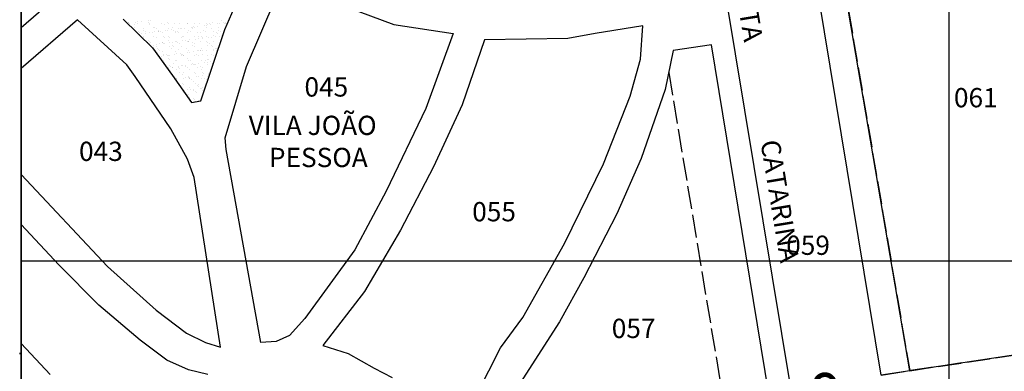
# Model space of a CAD drawing. Extents: x 183092 to 370957, y 1671495 to 3349112.
# Drawn here: x 183104 to 183616, y 1672548 to 1672731 of the extents above; entities that cross this region are included whole.
import ezdxf

# ---------------------------------------------------------------- set-up
doc = ezdxf.new("R2010")
doc.units = 0
doc.header["$MEASUREMENT"] = 0
doc.header["$XCLIPFRAME"] = 2
doc.linetypes.add('ACAD_ISO02W100', pattern=[15, 12, -3])
doc.layers.get('0').update_dxf_attribs({"linetype": 'CONTINUOUS'})
for name, color, linetype in [('P-AREA_VERDE', 3, 'CONTINUOUS'), ('P-COTAS', 170, 'CONTINUOUS'), ('P-GAUSS_KRUEGER', 3, 'CONTINUOUS'), ('P-IMAGEM_RASTER', 250, 'CONTINUOUS'), ('P-LIM_AREA_COMP', 40, 'ACAD_ISO02W100'), ('P-LIM_SUBUEU', 5, 'CONTINUOUS'), ('P-LIM_TRAC_VIARIO', 1, 'CONTINUOUS'), ('P-LIM_TRAC_VIARIO_PROJ', 1, 'ACAD_ISO02W100'), ('P-LIM_UEU_PROJ', 6, 'ACAD_ISO02W100'), ('P-MALHA', 7, 'CONTINUOUS'), ('P-TEXTO_GERAL', 180, 'CONTINUOUS')]:
    doc.layers.add(name, color=color, linetype=linetype)
doc.styles.add('SIMPLEX', font='simplex.shx')
picture_1 = doc.add_image_def('image1.tif', size_in_pixel=(9992, 13435))

# ---------------------------------------------------------------- blocks, each defined once
blk = doc.blocks.new('_DOTSMALL')
at = {"layer": 'P-TEXTO_GERAL', "color": 0, "const_width": 0.5}
blk.add_lwpolyline([(-0.0625, 0, 1), (0.0625, 0, 1)], format="xyb", close=True, dxfattribs=at)

msp = doc.modelspace()

# ---------------------------------------------------------------- linework, layer by layer
at = {"layer": 'P-AREA_VERDE'}
for p, q in [((183211.019, 1672725.951), (183226.399, 1672761.174)), ((183157.987, 1672731.367), (183173.305, 1672716.364)), ((183160.838, 1672729.298), (183160.838, 1672729.298)), ((183161.07, 1672729.63), (183161.07, 1672729.63)), ((183161.531, 1672729.208), (183161.531, 1672729.208)), ((183163.834, 1672728.736), (183163.834, 1672728.736)), ((183164.234, 1672729.745), (183164.234, 1672729.745)), ((183165.279, 1672728.865), (183165.279, 1672728.865)), ((183165.535, 1672729.916), (183165.535, 1672729.916)), ((183167.567, 1672730.184), (183167.567, 1672730.184)), ((183170.963, 1672730.631), (183170.963, 1672730.631)), ((183171.221, 1672729.409), (183171.221, 1672729.409)), ((183171.619, 1672728.75), (183171.619, 1672728.75)), ((183171.823, 1672728.948), (183171.823, 1672728.948)), ((183172.264, 1672730.802), (183172.264, 1672730.802)), ((183178.218, 1672728.917), (183178.218, 1672728.917)), ((183179.404, 1672728.764), (183179.404, 1672728.764)), ((183181.225, 1672729.323), (183181.225, 1672729.323)), ((183181.686, 1672728.901), (183181.686, 1672728.901)), ((183184.971, 1672729.161), (183184.971, 1672729.161)), ((183187.19, 1672728.778), (183187.19, 1672728.778)), ((183191.376, 1672729.102), (183191.376, 1672729.102)), ((183191.515, 1672729.244), (183191.515, 1672729.244)), ((183194.975, 1672728.792), (183194.975, 1672728.792)), ((183197.91, 1672729.213), (183197.91, 1672729.213)), ((183201.38, 1672729.016), (183201.38, 1672729.016)), ((183202.76, 1672728.806), (183202.76, 1672728.806)), ((183204.662, 1672729.457), (183204.662, 1672729.457)), ((183206.915, 1672728.891), (183206.915, 1672728.891)), ((183208.217, 1672729.062), (183208.217, 1672729.062)), ((183209.356, 1672730.788), (183209.356, 1672730.788)), ((183210.249, 1672729.33), (183210.249, 1672729.33)), ((183210.546, 1672728.82), (183210.546, 1672728.82)), ((183211.206, 1672729.54), (183211.206, 1672729.54)), ((183211.531, 1672728.795), (183211.531, 1672728.795)), ((183163.706, 1672727.215), (183163.706, 1672727.215)), ((183166.194, 1672724.935), (183166.194, 1672724.935)), ((183166.539, 1672723.575), (183166.539, 1672723.575)), ((183166.655, 1672724.513), (183166.655, 1672724.513)), ((183167.84, 1672723.747), (183167.84, 1672723.747)), ((183168.451, 1672726.361), (183168.451, 1672726.361)), ((183168.789, 1672725.579), (183168.789, 1672725.579)), ((183169.843, 1672724.907), (183169.843, 1672724.907)), ((183169.872, 1672724.014), (183169.872, 1672724.014)), ((183171.981, 1672724.131), (183171.981, 1672724.131)), ((183173.268, 1672724.461), (183173.268, 1672724.461)), ((183173.71, 1672727.129), (183173.71, 1672727.129)), ((183174.17, 1672726.707), (183174.17, 1672726.707)), ((183174.569, 1672724.633), (183174.569, 1672724.633)), ((183175.204, 1672726.604), (183175.204, 1672726.604)), ((183176.345, 1672724.714), (183176.345, 1672724.714)), ((183176.574, 1672725.593), (183176.574, 1672725.593)), ((183176.602, 1672724.9), (183176.602, 1672724.9)), ((183177.628, 1672724.921), (183177.628, 1672724.921)), ((183178.376, 1672724.1), (183178.376, 1672724.1)), ((183179.998, 1672725.347), (183179.998, 1672725.347)), ((183181.299, 1672725.519), (183181.299, 1672725.519)), ((183181.748, 1672726.688), (183181.748, 1672726.688)), ((183183.331, 1672725.786), (183183.331, 1672725.786)), ((183183.861, 1672726.908), (183183.861, 1672726.908)), ((183184.359, 1672725.607), (183184.359, 1672725.607)), ((183185.128, 1672724.344), (183185.128, 1672724.344)), ((183185.414, 1672724.936), (183185.414, 1672724.936)), ((183186.349, 1672724.628), (183186.349, 1672724.628)), ((183186.727, 1672726.233), (183186.727, 1672726.233)), ((183186.81, 1672724.206), (183186.81, 1672724.206)), ((183188.028, 1672726.405), (183188.028, 1672726.405)), ((183188.143, 1672726.657), (183188.143, 1672726.657)), ((183190.061, 1672726.672), (183190.061, 1672726.672)), ((183191.672, 1672724.427), (183191.672, 1672724.427)), ((183192.145, 1672725.621), (183192.145, 1672725.621)), ((183193.199, 1672724.95), (183193.199, 1672724.95)), ((183193.456, 1672727.119), (183193.456, 1672727.119)), ((183193.864, 1672726.822), (183193.864, 1672726.822)), ((183194.325, 1672726.4), (183194.325, 1672726.4)), ((183194.758, 1672727.291), (183194.758, 1672727.291)), ((183194.895, 1672726.9), (183194.895, 1672726.9)), ((183196.5, 1672724.407), (183196.5, 1672724.407)), ((183196.79, 1672727.558), (183196.79, 1672727.558)), ((183198.067, 1672724.396), (183198.067, 1672724.396)), ((183198.533, 1672688.868), (183211.019, 1672725.951)), ((183199.93, 1672725.635), (183199.93, 1672725.635)), ((183200.186, 1672728.005), (183200.186, 1672728.005)), ((183200.984, 1672724.964), (183200.984, 1672724.964)), ((183201.439, 1672726.984), (183201.439, 1672726.984)), ((183201.487, 1672728.176), (183201.487, 1672728.176)), ((183201.841, 1672728.594), (183201.841, 1672728.594)), ((183203.52, 1672728.444), (183203.52, 1672728.444)), ((183204.015, 1672726.601), (183204.015, 1672726.601)), ((183204.82, 1672724.64), (183204.82, 1672724.64)), ((183206.504, 1672724.321), (183206.504, 1672724.321)), ((183206.965, 1672723.899), (183206.965, 1672723.899)), ((183207.715, 1672725.65), (183207.715, 1672725.65)), ((183207.834, 1672726.953), (183207.834, 1672726.953)), ((183208.77, 1672724.978), (183208.77, 1672724.978)), ((183168.609, 1672721.544), (183168.609, 1672721.544)), ((183168.83, 1672722.52), (183168.83, 1672722.52)), ((183170.808, 1672719.319), (183170.808, 1672719.319)), ((183171.318, 1672720.24), (183171.318, 1672720.24)), ((183171.779, 1672719.817), (183171.779, 1672719.817)), ((183171.862, 1672718.647), (183171.862, 1672718.647)), ((183172.138, 1672719.314), (183172.138, 1672719.314)), ((183173.638, 1672722.489), (183173.638, 1672722.489)), ((183175.361, 1672721.787), (183175.361, 1672721.787)), ((183176.874, 1672718.463), (183176.874, 1672718.463)), ((183178.533, 1672719.283), (183178.533, 1672719.283)), ((183178.593, 1672719.333), (183178.593, 1672719.333)), ((183178.834, 1672722.434), (183178.834, 1672722.434)), ((183178.907, 1672718.731), (183178.907, 1672718.731)), ((183179.295, 1672722.012), (183179.295, 1672722.012)), ((183179.647, 1672718.661), (183179.647, 1672718.661)), ((183181.423, 1672722.504), (183181.423, 1672722.504)), ((183181.47, 1672720.019), (183181.47, 1672720.019)), ((183181.905, 1672721.87), (183181.905, 1672721.87)), ((183182.303, 1672719.178), (183182.303, 1672719.178)), ((183183.604, 1672719.349), (183183.604, 1672719.349)), ((183185.286, 1672719.527), (183185.286, 1672719.527)), ((183185.636, 1672719.617), (183185.636, 1672719.617)), ((183186.378, 1672719.347), (183186.378, 1672719.347)), ((183187.433, 1672718.675), (183187.433, 1672718.675)), ((183188.3, 1672721.84), (183188.3, 1672721.84)), ((183188.985, 1672722.213), (183188.985, 1672722.213)), ((183189.032, 1672720.064), (183189.032, 1672720.064)), ((183189.209, 1672722.518), (183189.209, 1672722.518)), ((183190.333, 1672720.235), (183190.333, 1672720.235)), ((183191.473, 1672719.933), (183191.473, 1672719.933)), ((183191.83, 1672719.61), (183191.83, 1672719.61)), ((183191.934, 1672719.51), (183191.934, 1672719.51)), ((183192.366, 1672720.503), (183192.366, 1672720.503)), ((183194.164, 1672719.361), (183194.164, 1672719.361)), ((183195.053, 1672722.083), (183195.053, 1672722.083)), ((183195.218, 1672718.689), (183195.218, 1672718.689)), ((183195.761, 1672720.95), (183195.761, 1672720.95)), ((183196.994, 1672722.532), (183196.994, 1672722.532)), ((183197.063, 1672721.121), (183197.063, 1672721.121)), ((183198.225, 1672719.579), (183198.225, 1672719.579)), ((183198.988, 1672722.127), (183198.988, 1672722.127)), ((183199.095, 1672721.389), (183199.095, 1672721.389)), ((183199.449, 1672721.705), (183199.449, 1672721.705)), ((183201.597, 1672722.167), (183201.597, 1672722.167)), ((183201.624, 1672719.712), (183201.624, 1672719.712)), ((183201.949, 1672719.375), (183201.949, 1672719.375)), ((183202.491, 1672721.836), (183202.491, 1672721.836)), ((183203.003, 1672718.704), (183203.003, 1672718.704)), ((183203.792, 1672722.007), (183203.792, 1672722.007)), ((183204.78, 1672722.546), (183204.78, 1672722.546)), ((183204.977, 1672719.823), (183204.977, 1672719.823)), ((183205.825, 1672722.275), (183205.825, 1672722.275)), ((183207.992, 1672722.136), (183207.992, 1672722.136)), ((183209.14, 1672721.906), (183209.14, 1672721.906)), ((183209.22, 1672722.722), (183209.22, 1672722.722)), ((183172.177, 1672717.845), (183172.177, 1672717.845)), ((183173.305, 1672716.364), (183183.769, 1672701.967)), ((183173.954, 1672717.824), (183173.954, 1672717.824)), ((183175.519, 1672716.97), (183175.519, 1672716.97)), ((183175.573, 1672718.292), (183175.573, 1672718.292)), ((183175.657, 1672716.229), (183175.657, 1672716.229)), ((183176.443, 1672715.544), (183176.443, 1672715.544)), ((183176.903, 1672715.122), (183176.903, 1672715.122)), ((183178.691, 1672714.466), (183178.691, 1672714.466)), ((183182.063, 1672717.053), (183182.063, 1672717.053)), ((183183.443, 1672716.243), (183183.443, 1672716.243)), ((183183.958, 1672717.738), (183183.958, 1672717.738)), ((183184.419, 1672717.316), (183184.419, 1672717.316)), ((183185.443, 1672714.709), (183185.443, 1672714.709)), ((183186.594, 1672715.323), (183186.594, 1672715.323)), ((183187.941, 1672713.447), (183187.941, 1672713.447)), ((183188.458, 1672717.023), (183188.458, 1672717.023)), ((183191.228, 1672716.257), (183191.228, 1672716.257)), ((183191.337, 1672713.894), (183191.337, 1672713.894)), ((183191.987, 1672714.793), (183191.987, 1672714.793)), ((183192.638, 1672714.066), (183192.638, 1672714.066)), ((183194.109, 1672717.517), (183194.109, 1672717.517)), ((183194.671, 1672714.333), (183194.671, 1672714.333)), ((183195.21, 1672717.266), (183195.21, 1672717.266)), ((183196.597, 1672715.237), (183196.597, 1672715.237)), ((183197.058, 1672714.815), (183197.058, 1672714.815)), ((183198.066, 1672714.78), (183198.066, 1672714.78)), ((183198.382, 1672714.762), (183198.382, 1672714.762)), ((183199.013, 1672716.272), (183199.013, 1672716.272)), ((183199.368, 1672714.952), (183199.368, 1672714.952)), ((183201.4, 1672715.219), (183201.4, 1672715.219)), ((183201.754, 1672717.349), (183201.754, 1672717.349)), ((183204.113, 1672717.431), (183204.113, 1672717.431)), ((183204.573, 1672717.009), (183204.573, 1672717.009)), ((183204.796, 1672715.666), (183204.796, 1672715.666)), ((183205.135, 1672715.006), (183205.135, 1672715.006)), ((183206.097, 1672715.838), (183206.097, 1672715.838)), ((183206.748, 1672715.016), (183206.748, 1672715.016)), ((183206.799, 1672716.286), (183206.799, 1672716.286)), ((183177.878, 1672712.123), (183177.878, 1672712.123)), ((183178.848, 1672709.649), (183178.848, 1672709.649)), ((183179.078, 1672713.129), (183179.078, 1672713.129)), ((183179.179, 1672712.294), (183179.179, 1672712.294)), ((183180.612, 1672713.073), (183180.612, 1672713.073)), ((183181.212, 1672712.561), (183181.212, 1672712.561)), ((183181.567, 1672710.849), (183181.567, 1672710.849)), ((183181.666, 1672712.401), (183181.666, 1672712.401)), ((183182.027, 1672710.427), (183182.027, 1672710.427)), ((183182.22, 1672712.236), (183182.22, 1672712.236)), ((183184.202, 1672708.434), (183184.202, 1672708.434)), ((183184.608, 1672713.008), (183184.608, 1672713.008)), ((183185.462, 1672709.983), (183185.462, 1672709.983)), ((183185.601, 1672709.892), (183185.601, 1672709.892)), ((183185.909, 1672713.18), (183185.909, 1672713.18)), ((183188.397, 1672713.087), (183188.397, 1672713.087)), ((183188.615, 1672712.206), (183188.615, 1672712.206)), ((183189.082, 1672713.043), (183189.082, 1672713.043)), ((183189.452, 1672712.415), (183189.452, 1672712.415)), ((183189.543, 1672712.621), (183189.543, 1672712.621)), ((183191.718, 1672710.628), (183191.718, 1672710.628)), ((183192.145, 1672709.976), (183192.145, 1672709.976)), ((183193.247, 1672709.997), (183193.247, 1672709.997)), ((183194.206, 1672708.348), (183194.206, 1672708.348)), ((183195.368, 1672712.449), (183195.368, 1672712.449)), ((183196.183, 1672713.101), (183196.183, 1672713.101)), ((183197.237, 1672712.429), (183197.237, 1672712.429)), ((183198.54, 1672709.945), (183198.54, 1672709.945)), ((183199.233, 1672712.822), (183199.233, 1672712.822)), ((183200.371, 1672708.611), (183200.371, 1672708.611)), ((183201.032, 1672710.011), (183201.032, 1672710.011)), ((183201.673, 1672708.782), (183201.673, 1672708.782)), ((183201.721, 1672710.542), (183201.721, 1672710.542)), ((183201.912, 1672712.532), (183201.912, 1672712.532)), ((183202.182, 1672710.12), (183202.182, 1672710.12)), ((183203.705, 1672709.05), (183203.705, 1672709.05)), ((183203.968, 1672713.115), (183203.968, 1672713.115)), ((183205.022, 1672712.443), (183205.022, 1672712.443)), ((183205.292, 1672710.188), (183205.292, 1672710.188)), ((183181.484, 1672706.124), (183181.484, 1672706.124)), ((183182.378, 1672707.419), (183182.378, 1672707.419)), ((183182.631, 1672706.812), (183182.631, 1672706.812)), ((183183.517, 1672706.392), (183183.517, 1672706.392)), ((183183.685, 1672706.141), (183183.685, 1672706.141)), ((183185.758, 1672705.075), (183185.758, 1672705.075)), ((183186.691, 1672706.154), (183186.691, 1672706.154)), ((183186.913, 1672706.839), (183186.913, 1672706.839)), ((183187.151, 1672705.731), (183187.151, 1672705.731)), ((183187.481, 1672703.723), (183187.481, 1672703.723)), ((183188.214, 1672707.01), (183188.214, 1672707.01)), ((183188.773, 1672707.389), (183188.773, 1672707.389)), ((183189.326, 1672703.738), (183189.326, 1672703.738)), ((183190.246, 1672707.278), (183190.246, 1672707.278)), ((183190.417, 1672706.826), (183190.417, 1672706.826)), ((183191.471, 1672706.155), (183191.471, 1672706.155)), ((183192.302, 1672705.159), (183192.302, 1672705.159)), ((183193.642, 1672707.725), (183193.642, 1672707.725)), ((183194.667, 1672707.926), (183194.667, 1672707.926)), ((183194.943, 1672707.896), (183194.943, 1672707.896)), ((183195.266, 1672703.737), (183195.266, 1672703.737)), ((183195.525, 1672707.632), (183195.525, 1672707.632)), ((183196.842, 1672705.933), (183196.842, 1672705.933)), ((183196.976, 1672708.164), (183196.976, 1672708.164)), ((183198.202, 1672706.841), (183198.202, 1672706.841)), ((183198.697, 1672705.128), (183198.697, 1672705.128)), ((183199.256, 1672706.169), (183199.256, 1672706.169)), ((183199.33, 1672703.652), (183199.33, 1672703.652)), ((183199.791, 1672703.23), (183199.791, 1672703.23)), ((183202.069, 1672707.715), (183202.069, 1672707.715)), ((183203.051, 1672703.751), (183203.051, 1672703.751)), ((183204.357, 1672708.127), (183204.357, 1672708.127)), ((183183.769, 1672701.967), (183193.577, 1672687.913)), ((183185.705, 1672699.88), (183185.705, 1672699.88)), ((183185.822, 1672700.223), (183185.822, 1672700.223)), ((183185.916, 1672700.258), (183185.916, 1672700.258)), ((183188.93, 1672702.572), (183188.93, 1672702.572)), ((183189.218, 1672700.67), (183189.218, 1672700.67)), ((183190.519, 1672700.841), (183190.519, 1672700.841)), ((183191.815, 1672701.458), (183191.815, 1672701.458)), ((183192.276, 1672701.036), (183192.276, 1672701.036)), ((183192.436, 1672700.566), (183192.436, 1672700.566)), ((183192.459, 1672700.342), (183192.459, 1672700.342)), ((183192.551, 1672701.109), (183192.551, 1672701.109)), ((183193.49, 1672699.895), (183193.49, 1672699.895)), ((183194.451, 1672699.043), (183194.451, 1672699.043)), ((183195.682, 1672702.815), (183195.682, 1672702.815)), ((183195.84, 1672697.998), (183195.84, 1672697.998)), ((183195.947, 1672701.556), (183195.947, 1672701.556)), ((183197.248, 1672701.727), (183197.248, 1672701.727)), ((183198.855, 1672700.311), (183198.855, 1672700.311)), ((183199.281, 1672701.994), (183199.281, 1672701.994)), ((183200.221, 1672700.58), (183200.221, 1672700.58)), ((183201.275, 1672699.909), (183201.275, 1672699.909)), ((183201.966, 1672701.237), (183201.966, 1672701.237)), ((183202.226, 1672702.898), (183202.226, 1672702.898)), ((183202.676, 1672702.442), (183202.676, 1672702.442)), ((183189.088, 1672697.755), (183189.088, 1672697.755)), ((183189.424, 1672694.569), (183189.424, 1672694.569)), ((183189.5, 1672697.463), (183189.5, 1672697.463)), ((183189.884, 1672694.146), (183189.884, 1672694.146)), ((183191.523, 1672694.5), (183191.523, 1672694.5)), ((183192.617, 1672695.525), (183192.617, 1672695.525)), ((183192.824, 1672694.672), (183192.824, 1672694.672)), ((183194.455, 1672694.306), (183194.455, 1672694.306)), ((183194.856, 1672694.939), (183194.856, 1672694.939)), ((183195.509, 1672693.634), (183195.509, 1672693.634)), ((183195.997, 1672693.181), (183195.997, 1672693.181)), ((183196.939, 1672696.763), (183196.939, 1672696.763)), ((183197.285, 1672697.477), (183197.285, 1672697.477)), ((183197.4, 1672696.341), (183197.4, 1672696.341)), ((183198.252, 1672695.386), (183198.252, 1672695.386)), ((183199.012, 1672695.494), (183199.012, 1672695.494)), ((183199.553, 1672695.557), (183199.553, 1672695.557)), ((183199.575, 1672694.348), (183199.575, 1672694.348)), ((183191.519, 1672691.202), (183191.519, 1672691.202)), ((183192.059, 1672692.153), (183192.059, 1672692.153)), ((183192.774, 1672690.708), (183192.774, 1672690.708)), ((183193.577, 1672687.913), (183198.533, 1672688.868)), ((183193.828, 1672688.331), (183193.828, 1672688.331)), ((183194.548, 1672689.873), (183194.548, 1672689.873)), ((183195.008, 1672689.451), (183195.008, 1672689.451)), ((183195.129, 1672688.502), (183195.129, 1672688.502)), ((183197.161, 1672688.77), (183197.161, 1672688.77)), ((183199.304, 1672691.216), (183199.304, 1672691.216))]:
    msp.add_line(p, q, dxfattribs=at)
at = {"layer": 'P-GAUSS_KRUEGER'}
msp.add_line((183105, 1674270), (183105, 1671496), dxfattribs=at)
at = {"layer": 'P-LIM_AREA_COMP'}
for p, q in [((183525.356, 1672794.966), (183567.26, 1672548.517)), ((183441.875, 1672703.618), (183470.685, 1672530.51))]:
    msp.add_line(p, q, dxfattribs=at)
at = {"layer": 'P-LIM_AREA_COMP', "linetype": 'CONTINUOUS'}
msp.add_line((183105, 1672562.727), (183119.995, 1672546.469), dxfattribs=at)
at = {"layer": 'P-LIM_SUBUEU'}
for p, q in [((183683.391, 1672565.768), (183567.26, 1672548.517)), ((183567.26, 1672548.517), (183552.445, 1672546.18))]:
    msp.add_line(p, q, dxfattribs=at)
at = {"layer": 'P-LIM_SUBUEU', "linetype": 'CONTINUOUS'}
msp.add_line((183104.206, 1672557.741), (183104.207, 1672557.186), dxfattribs=at)
at = {"layer": 'P-LIM_TRAC_VIARIO'}
for p, q in [((183567.26, 1672548.517), (183525.356, 1672794.966)), ((183552.445, 1672546.18), (183512.631, 1672787.483)), ((183211.019, 1672725.951), (183226.399, 1672761.174)), ((183222.254, 1672706.62), (183240.865, 1672750.208)), ((183240.865, 1672750.208), (183298.794, 1672728.563)), ((183105, 1672726.966), (183125.009, 1672744.414)), ((183470.718, 1672747.66), (183505.451, 1672538.602)), ((183134.203, 1672730.948), (183105, 1672705.562)), ((183159.904, 1672707.459), (183134.203, 1672730.948)), ((183157.987, 1672731.367), (183173.305, 1672716.364)), ((183198.533, 1672688.868), (183211.019, 1672725.951)), ((183298.794, 1672728.563), (183329.685, 1672723.775)), ((183329.685, 1672723.775), (183315.5, 1672684.785)), ((183403.57, 1672723.765), (183389.38, 1672721.244)), ((183428.481, 1672727.861), (183403.57, 1672723.765)), ((183427.22, 1672710.53), (183428.481, 1672727.861)), ((183346.032, 1672720.531), (183334.469, 1672686.722)), ((183389.38, 1672721.244), (183346.032, 1672720.531)), ((183346.032, 1672720.531), (183346.032, 1672720.531)), ((183389.38, 1672721.244), (183389.38, 1672721.244)), ((183173.305, 1672716.364), (183183.769, 1672701.967)), ((183444.201, 1672715.006), (183440.074, 1672694.806)), ((183464.164, 1672717.868), (183444.201, 1672715.006)), ((183494.402, 1672533.971), (183464.164, 1672717.868)), ((183421.859, 1672691.309), (183427.22, 1672710.53)), ((183164.292, 1672701.508), (183159.904, 1672707.459)), ((183211.143, 1672669.641), (183222.254, 1672706.62)), ((183182.784, 1672674.26), (183164.292, 1672701.508)), ((183183.769, 1672701.967), (183193.577, 1672687.913)), ((183440.074, 1672694.806), (183427.616, 1672658.861)), ((183193.577, 1672687.913), (183198.533, 1672688.868)), ((183407.985, 1672656.017), (183421.859, 1672691.309)), ((183315.5, 1672684.785), (183294.847, 1672641.922)), ((183334.469, 1672686.722), (183319.548, 1672654.548)), ((183191.573, 1672658.505), (183182.784, 1672674.26)), ((183211.596, 1672663.533), (183211.143, 1672669.641)), ((183229.596, 1672563.112), (183211.596, 1672663.533)), ((183194.94, 1672649.041), (183191.573, 1672658.505)), ((183427.616, 1672658.861), (183414.908, 1672630.098)), ((183319.548, 1672654.548), (183302.271, 1672621.59)), ((183387.731, 1672614.607), (183407.985, 1672656.017)), ((183105, 1672650.457), (183149.865, 1672602.77)), ((183208.766, 1672560.672), (183194.94, 1672649.041)), ((183294.847, 1672641.922), (183278.643, 1672611.442)), ((183414.908, 1672630.098), (183397.639, 1672596.863)), ((183124.655, 1672603.572), (183105, 1672624.514)), ((183302.271, 1672621.59), (183283.617, 1672589.648)), ((183278.643, 1672611.442), (183252.486, 1672575.623)), ((183365.973, 1672576.164), (183387.731, 1672614.607)), ((183145.441, 1672582.572), (183124.655, 1672603.572)), ((183149.865, 1672602.77), (183175.252, 1672579.907)), ((183397.639, 1672596.863), (183385.039, 1672573.914)), ((183283.617, 1672589.648), (183261.944, 1672561.62)), ((183166.944, 1672564.435), (183145.441, 1672582.572)), ((183175.252, 1672579.907), (183190.923, 1672568.005)), ((183252.486, 1672575.623), (183244.638, 1672566.753)), ((183354.305, 1672560.409), (183365.973, 1672576.164)), ((183385.039, 1672573.914), (183364.355, 1672541.795)), ((183190.923, 1672568.005), (183200.832, 1672563.176)), ((183244.638, 1672566.753), (183237.724, 1672563.766)), ((183180.801, 1672553.934), (183166.944, 1672564.435)), ((183200.832, 1672563.176), (183208.766, 1672560.672)), ((183237.724, 1672563.766), (183229.596, 1672563.112)), ((183261.944, 1672561.62), (183275.042, 1672557.418)), ((183342.007, 1672536.146), (183354.305, 1672560.409)), ((183275.042, 1672557.418), (183288.626, 1672549.824)), ((183192.03, 1672548.923), (183180.801, 1672553.934)), ((183288.626, 1672549.824), (183298.005, 1672544.976)), ((183202.106, 1672546.57), (183192.03, 1672548.923)), ((183567.26, 1672548.517), (183567.26, 1672548.517)), ((183567.26, 1672548.517), (183567.26, 1672548.517)), ((183567.26, 1672548.517), (183567.26, 1672548.517))]:
    msp.add_line(p, q, dxfattribs=at)
at = {"layer": 'P-LIM_TRAC_VIARIO_PROJ'}
msp.add_line((183683.391, 1672565.768), (183567.26, 1672548.517), dxfattribs=at)
at = {"layer": 'P-LIM_UEU_PROJ'}
for p, q in [((183567.26, 1672548.517), (183683.391, 1672565.768)), ((183552.445, 1672546.18), (183567.26, 1672548.517))]:
    msp.add_line(p, q, dxfattribs=at)
at = {"layer": 'P-MALHA'}
for p, q in [((183587.6, 1674270), (183587.6, 1671496)), ((183105, 1672605.6), (185518, 1672605.6))]:
    msp.add_line(p, q, dxfattribs=at)

# ---------------------------------------------------------------- block references
at = {"layer": 'P-COTAS', "xscale": 20, "yscale": 20, "zscale": 20, "rotation": 98.87864872883878}
msp.add_blockref('_DOTSMALL', (183523.154, 1672541.47), dxfattribs=at)

# ---------------------------------------------------------------- texts
at = {"style": 'SIMPLEX'}
msp.add_text('VILA              SANTA                 CATARINA', height=10.01519, rotation=279.33973, dxfattribs=at).set_placement((183462.742, 1672830.722))
for s, p in [('045', (183252.374, 1672691.044)), ('061', (183590.275, 1672685.464)), ('VILA JOÃO ', (183223.372, 1672671.067)), ('043', (183135.086, 1672657.565)), ('PESSOA', (183233.864, 1672654.375)), ('055', (183339.642, 1672626.178)), ('059', (183503.007, 1672608.741)), ('057', (183412.249, 1672565.497))]:
    msp.add_text(s, height=10.0152, dxfattribs=at).set_placement(p)

# ---------------------------------------------------------------- referenced raster images: frames only (the image files are external)
at = {"layer": 'P-IMAGEM_RASTER', "linetype": 'CONTINUOUS'}
image = msp.add_image(picture_1, insert=(182687.005, 1670354.788), size_in_units=(3203.356, 4307.155), rotation=-0.069656, dxfattribs=at)
image.set_boundary_path([(1288.475, 1220.4846), (8815.168, 1211.334), (8825.687, 9864.0676), (1298.9945, 9873.218), (1288.475, 1220.4846)])

doc.saveas('drawing.dxf')
